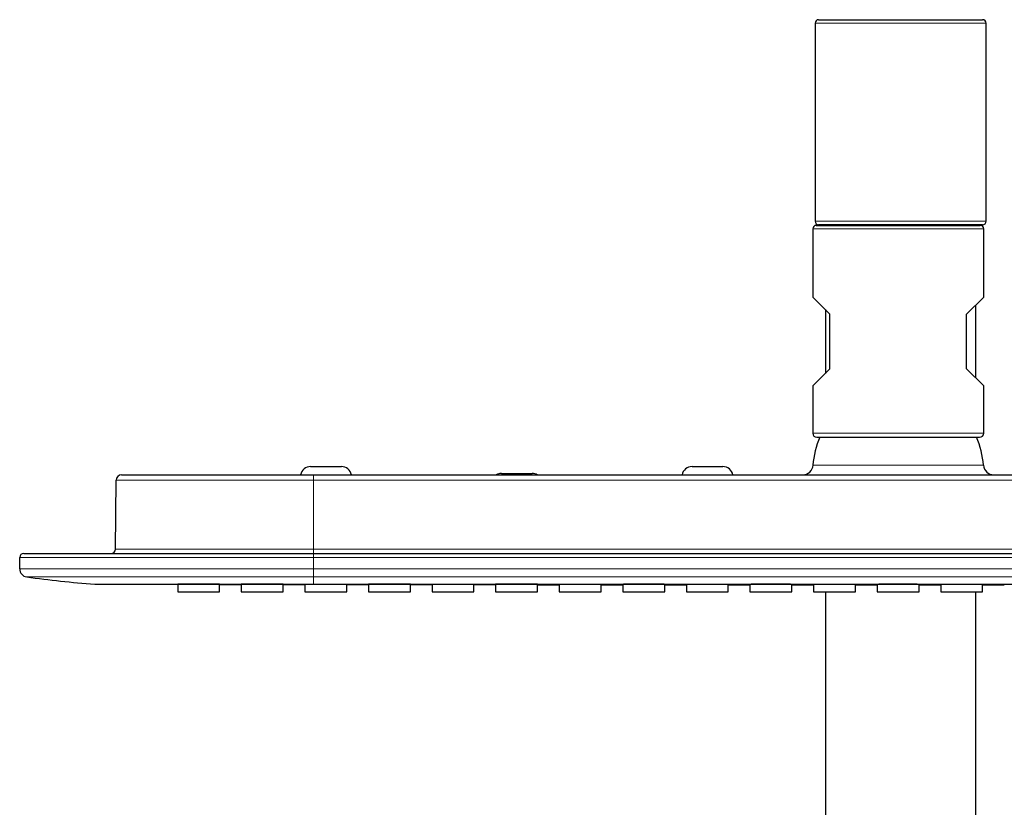
# Model space of a CAD drawing. Units: millimetres. Extents: x 8 to 2236, y 12 to 2208.
# Drawn here: x 992 to 1136, y 2093 to 2208 of the extents above; entities that cross this region are included whole.
import ezdxf

# ---------------------------------------------------------------- set-up
doc = ezdxf.new("R2010")
doc.units = ezdxf.units.MM

msp = doc.modelspace()

# ---------------------------------------------------------------- linework, layer by layer
at = {"color": 7, "linetype": 'Continuous', "lineweight": 30}
for p, q in [((1108.52, 2207.96), (1108.52, 2178.96)), ((1109.02, 2208.46), (1121.02, 2208.46)), ((1121.02, 2208.46), (1133.02, 2208.46)), ((1133.52, 2178.96), (1133.52, 2207.96)), ((1108.18, 2177.86), (1108.18, 2167.86)), ((1108.68, 2178.36), (1132.68, 2178.36)), ((1121.02, 2178.46), (1109.02, 2178.46)), ((1110.02, 2178.46), (1110.02, 2178.36)), ((1133.02, 2178.46), (1121.02, 2178.46)), ((1132.02, 2178.36), (1132.02, 2178.46)), ((1133.18, 2167.86), (1133.18, 2177.86)), ((1110.68, 2165.36), (1108.18, 2167.86)), ((1130.68, 2165.36), (1133.18, 2167.86)), ((1110.02, 2166.03), (1110.02, 2156.7)), ((1132.02, 2156.03), (1132.02, 2166.7)), ((1110.68, 2157.36), (1110.68, 2165.36)), ((1130.68, 2157.36), (1130.68, 2165.36)), ((1108.18, 2154.86), (1110.68, 2157.36)), ((1133.18, 2154.86), (1130.68, 2157.36)), ((1108.18, 2154.86), (1108.18, 2147.96)), ((1133.18, 2147.96), (1133.18, 2154.86)), ((1108.78, 2147.36), (1132.58, 2147.36)), ((1034.73, 2143.06), (1039.23, 2143.06)), ((1090.53, 2143.06), (1095.03, 2143.06)), ((1007.08, 2141.86), (1035.18, 2141.86)), ((1035.18, 2141.86), (1206.18, 2141.86)), ((1062.63, 2142.06), (1067.13, 2142.06)), ((1006.19, 2130.96), (1006.28, 2141.07)), ((992.78, 2130.36), (1035.18, 2130.36)), ((1035.18, 2130.36), (1206.18, 2130.36)), ((992.18, 2128.1), (992.18, 2129.76)), ((1015.3, 2125.85), (1015.3, 2124.75)), ((1021.43, 2124.75), (1021.43, 2125.84)), ((1024.6, 2125.85), (1024.6, 2124.75)), ((1030.73, 2124.75), (1030.73, 2125.84)), ((1033.9, 2125.83), (1033.9, 2124.75)), ((1040.03, 2124.75), (1040.03, 2125.83)), ((1043.2, 2125.84), (1043.2, 2124.75)), ((1049.33, 2124.75), (1049.33, 2125.84)), ((1052.5, 2125.82), (1052.5, 2124.75)), ((1058.63, 2124.75), (1058.63, 2125.82)), ((1061.8, 2125.84), (1061.8, 2124.75)), ((1067.93, 2124.75), (1067.93, 2125.83)), ((1071.1, 2125.82), (1071.1, 2124.75)), ((1077.23, 2124.75), (1077.23, 2125.82)), ((1080.4, 2125.83), (1080.4, 2124.75)), ((1086.53, 2124.75), (1086.53, 2125.83)), ((1089.7, 2125.82), (1089.7, 2124.75)), ((1095.83, 2124.75), (1095.83, 2125.82)), ((1099, 2125.83), (1099, 2124.75)), ((1105.13, 2124.75), (1105.13, 2125.83)), ((1108.3, 2125.82), (1108.3, 2124.75)), ((1114.43, 2124.75), (1114.43, 2125.82)), ((1117.6, 2125.83), (1117.6, 2124.75)), ((1123.73, 2124.75), (1123.73, 2125.83)), ((1126.9, 2125.82), (1126.9, 2124.75)), ((1133.02, 2125.77), (1136.2, 2125.77)), ((1133.03, 2124.75), (1133.03, 2125.82)), ((1015.3, 2124.75), (1021.43, 2124.75)), ((1024.6, 2124.75), (1030.73, 2124.75)), ((1033.9, 2124.75), (1040.03, 2124.75)), ((1043.2, 2124.75), (1049.33, 2124.75)), ((1052.5, 2124.75), (1058.63, 2124.75)), ((1061.8, 2124.75), (1067.93, 2124.75)), ((1071.1, 2124.75), (1077.23, 2124.75)), ((1080.4, 2124.75), (1086.53, 2124.75)), ((1089.7, 2124.75), (1095.83, 2124.75)), ((1099, 2124.75), (1105.13, 2124.75)), ((1108.3, 2124.75), (1114.43, 2124.75)), ((1110.02, 2124.75), (1110.02, 2076.03)), ((1117.6, 2124.75), (1123.73, 2124.75)), ((1126.9, 2124.75), (1133.03, 2124.75)), ((1132.02, 2076.03), (1132.02, 2124.75))]:
    msp.add_line(p, q, dxfattribs=at)
at = {"color": 252, "linetype": 'Continuous', "lineweight": 0}
for p, q in [((1121.02, 2207.96), (1108.52, 2207.96)), ((1133.52, 2207.96), (1121.02, 2207.96)), ((1108.52, 2178.96), (1121.02, 2178.96)), ((1121.02, 2178.96), (1133.52, 2178.96)), ((1133.18, 2177.86), (1108.18, 2177.86)), ((1133.18, 2147.96), (1108.18, 2147.96)), ((1108.21, 2143.26), (1120.68, 2143.26)), ((1120.68, 2143.26), (1133.15, 2143.26)), ((1035.18, 2141.07), (1035.18, 2141.86)), ((1035.18, 2141.07), (1006.28, 2141.07)), ((1035.18, 2130.96), (1035.18, 2141.07)), ((1206.18, 2141.07), (1035.18, 2141.07)), ((1006.19, 2130.96), (1035.18, 2130.96)), ((1035.18, 2130.36), (1035.18, 2130.96)), ((1035.18, 2130.96), (1206.18, 2130.96)), ((1035.18, 2129.76), (1035.18, 2130.36)), ((1035.18, 2129.76), (992.18, 2129.76)), ((1035.18, 2129.76), (1035.18, 2128.1)), ((1206.18, 2129.76), (1035.18, 2129.76)), ((992.18, 2128.1), (1035.18, 2128.1)), ((1035.18, 2128.1), (1035.18, 2126.92)), ((1035.18, 2128.1), (1206.18, 2128.1)), ((1035.18, 2126.92), (993.22, 2126.92)), ((1206.18, 2126.92), (1035.18, 2126.92)), ((1035.18, 2125.86), (1035.18, 2126.92))]:
    msp.add_line(p, q, dxfattribs=at)
at = {"color": 7, "linetype": 'Continuous', "lineweight": 30, "flags": 128}
for points in [[(1021.42, 2125.83), (1023.13, 2125.83), (1024.6, 2125.83)], [(1030.73, 2125.82), (1031.45, 2125.82), (1033.9, 2125.81)], [(1040.02, 2125.81), (1041.95, 2125.8), (1043.2, 2125.8)], [(1049.33, 2125.8), (1051.58, 2125.8), (1052.5, 2125.79)], [(1058.62, 2125.79), (1060.35, 2125.79), (1061.8, 2125.79)], [(1067.93, 2125.78), (1068.52, 2125.78), (1069.97, 2125.78), (1071.1, 2125.78)], [(1077.22, 2125.78), (1079.36, 2125.78), (1080.4, 2125.78)], [(1086.53, 2125.78), (1089.59, 2125.78), (1089.7, 2125.78)], [(1095.82, 2125.78), (1096.65, 2125.78), (1099, 2125.78)], [(1105.13, 2125.77), (1106.7, 2125.77), (1108.3, 2125.77)], [(1114.42, 2125.77), (1117.12, 2125.77), (1117.6, 2125.77)], [(1123.73, 2125.77), (1124.92, 2125.77), (1126.9, 2125.77)]]:
    msp.add_lwpolyline(points, dxfattribs=at)
at = {"color": 7, "linetype": 'Continuous', "lineweight": 30}
for centre, radius, start, end in [((1109.02, 2207.96), 0.5, 90, 180), ((1133.02, 2207.96), 0.5, 0, 90), ((1109.02, 2178.96), 0.5, 180, 270), ((1133.02, 2178.96), 0.5, 270, 0), ((1108.68, 2177.86), 0.5, 90, 180), ((1132.68, 2177.86), 0.5, 0, 90), ((1108.78, 2147.96), 0.601, 180, 270), ((1120.68, 2142.36), 12.5, 156.4218, 175.904), ((1120.68, 2142.36), 12.5, 4.096, 23.5782), ((1132.58, 2147.96), 0.601, 270, 0), ((1034.73, 2141.56), 1.5, 90, 168.463), ((1039.23, 2141.56), 1.5, 11.537, 90), ((1090.53, 2141.56), 1.5, 90, 168.463), ((1095.03, 2141.56), 1.5, 11.537, 90), ((1106.72, 2143.36), 1.5, 270, 355.904), ((1134.65, 2143.36), 1.5, 184.096, 270), ((1007.08, 2141.06), 0.8, 90, 179.5), ((1062.63, 2140.56), 1.5, 90, 119.9264), ((1067.13, 2140.56), 1.5, 60.0736, 90), ((992.78, 2129.76), 0.6, 90, 180), ((1005.59, 2130.96), 0.6, 270, 359.5), ((993.38, 2128.1), 1.2, 180, 262.0944), ((1014.27, 2278.56), 153.1, 262.0944, 265.8353)]:
    msp.add_arc(centre, radius, start, end, dxfattribs=at)
for points, knots in [([(1003.16, 2125.86), (1003.77, 2125.86), (1005.43, 2125.86), (1008.13, 2125.85), (1011.26, 2125.85), (1013.64, 2125.84), (1014.98, 2125.84), (1015.3, 2125.84)], [0, 0, 0, 0, 0.14924, 0.411066, 0.668469, 0.92145, 1, 1, 1, 1]), ([(1003.16, 2125.87), (1003.16, 2125.87), (1003.16, 2125.87), (1003.18, 2125.87), (1003.21, 2125.87), (1003.26, 2125.87), (1003.32, 2125.86), (1003.4, 2125.86), (1003.49, 2125.86), (1003.59, 2125.86), (1003.7, 2125.86), (1003.82, 2125.86), (1003.99, 2125.86), (1004.2, 2125.86), (1004.46, 2125.86), (1004.73, 2125.86), (1005.02, 2125.86), (1005.31, 2125.86), (1005.55, 2125.86), (1005.74, 2125.86), (1005.86, 2125.86), (1005.99, 2125.86), (1006.12, 2125.86), (1006.25, 2125.86), (1006.39, 2125.86), (1006.6, 2125.86), (1006.91, 2125.86), (1007.36, 2125.86), (1007.85, 2125.86), (1008.4, 2125.86), (1009, 2125.87), (1009.64, 2125.87), (1010.32, 2125.87), (1011.03, 2125.87), (1011.77, 2125.87), (1012.28, 2125.87), (1012.55, 2125.87), (1012.57, 2125.87), (1012.59, 2125.87), (1012.61, 2125.87), (1012.63, 2125.87), (1012.65, 2125.87), (1012.7, 2125.87), (1012.8, 2125.87), (1012.94, 2125.87), (1013.1, 2125.87), (1013.3, 2125.87), (1013.53, 2125.86), (1013.78, 2125.86), (1014.08, 2125.86), (1014.42, 2125.86), (1014.82, 2125.86), (1015.25, 2125.86), (1015.73, 2125.86), (1016.24, 2125.86), (1016.8, 2125.86), (1017.22, 2125.86), (1017.48, 2125.86), (1017.57, 2125.86), (1017.65, 2125.86), (1017.74, 2125.86), (1017.83, 2125.86), (1017.91, 2125.86), (1018.12, 2125.86), (1018.57, 2125.86), (1019.23, 2125.86), (1019.96, 2125.86), (1020.69, 2125.86), (1021.44, 2125.86), (1022.2, 2125.86), (1022.75, 2125.86), (1023.11, 2125.86), (1023.3, 2125.86), (1023.49, 2125.86), (1023.69, 2125.86), (1023.9, 2125.86), (1024.12, 2125.86), (1024.41, 2125.86), (1024.79, 2125.86), (1025.26, 2125.86), (1025.77, 2125.86), (1026.32, 2125.86), (1026.93, 2125.86), (1027.56, 2125.86), (1028.24, 2125.86), (1028.95, 2125.86), (1029.67, 2125.86), (1030.39, 2125.87), (1031.07, 2125.87), (1031.72, 2125.87), (1032.33, 2125.87), (1032.94, 2125.87), (1033.55, 2125.87), (1034.14, 2125.87), (1034.68, 2125.87), (1035.02, 2125.86), (1035.18, 2125.86)], [0, 0, 0, 0, 0.011913, 0.024436, 0.03757, 0.051313, 0.065335, 0.078404, 0.090725, 0.103044, 0.115363, 0.128037, 0.141792, 0.161649, 0.180776, 0.199174, 0.216844, 0.233785, 0.249999, 0.256269, 0.262539, 0.26881, 0.275081, 0.281352, 0.287623, 0.293895, 0.311143, 0.328392, 0.348928, 0.369466, 0.390164, 0.412324, 0.434387, 0.456354, 0.478225, 0.499998, 0.500458, 0.50094, 0.501442, 0.501966, 0.502512, 0.503079, 0.503667, 0.507281, 0.511053, 0.515338, 0.520831, 0.526987, 0.533806, 0.541288, 0.550651, 0.560879, 0.571972, 0.583931, 0.596756, 0.610445, 0.624999, 0.627047, 0.629087, 0.631118, 0.633141, 0.635156, 0.637162, 0.639161, 0.650001, 0.668733, 0.68478, 0.700188, 0.717697, 0.7343, 0.749999, 0.753764, 0.757701, 0.761811, 0.766092, 0.770545, 0.775171, 0.779968, 0.78921, 0.799031, 0.80943, 0.821215, 0.833663, 0.846777, 0.860555, 0.874998, 0.890133, 0.904555, 0.918263, 0.931257, 0.943538, 0.955103, 0.967817, 0.979538, 0.990265, 1, 1, 1, 1]), ([(1003.16, 2125.86), (1003.16, 2125.86), (1003.16, 2125.86), (1003.16, 2125.86), (1003.16, 2125.86), (1003.16, 2125.86), (1003.16, 2125.86), (1003.16, 2125.86), (1003.17, 2125.86), (1003.17, 2125.86), (1003.17, 2125.86), (1003.17, 2125.86), (1003.17, 2125.86), (1003.17, 2125.86), (1003.17, 2125.86), (1003.17, 2125.86), (1003.17, 2125.86), (1003.17, 2125.86), (1003.18, 2125.86), (1003.18, 2125.86), (1003.18, 2125.86), (1003.18, 2125.86), (1003.18, 2125.86), (1003.18, 2125.86), (1003.18, 2125.86), (1003.19, 2125.86), (1003.19, 2125.86), (1003.19, 2125.86), (1003.19, 2125.86), (1003.19, 2125.86), (1003.19, 2125.86), (1003.18, 2125.86), (1003.18, 2125.86), (1003.18, 2125.86), (1003.18, 2125.86), (1003.18, 2125.86), (1003.17, 2125.86), (1003.17, 2125.86), (1003.16, 2125.86), (1003.16, 2125.86), (1003.16, 2125.87), (1003.16, 2125.87)], [0, 0, 0, 0, 0.001319, 0.027288, 0.061597, 0.094962, 0.127381, 0.155972, 0.183785, 0.210821, 0.218639, 0.226389, 0.234072, 0.241687, 0.249235, 0.257622, 0.266121, 0.27462, 0.396032, 0.464024, 0.49394, 0.499817, 0.506918, 0.514042, 0.521135, 0.558992, 0.59596, 0.632039, 0.666326, 0.699769, 0.732369, 0.764126, 0.795039, 0.825108, 0.854334, 0.880384, 0.905725, 0.930357, 0.95428, 0.977494, 1, 1, 1, 1]), ([(1018.36, 2125.85), (1018.25, 2125.85), (1018.02, 2125.85), (1017.68, 2125.85), (1017.34, 2125.85), (1017.03, 2125.85), (1016.72, 2125.85), (1016.44, 2125.85), (1016.19, 2125.85), (1015.96, 2125.85), (1015.76, 2125.85), (1015.59, 2125.85), (1015.46, 2125.85), (1015.37, 2125.85), (1015.31, 2125.85), (1015.3, 2125.85), (1015.3, 2125.85)], [0, 0, 0, 0, 0.071516, 0.143259, 0.214775, 0.286291, 0.358034, 0.42955, 0.501066, 0.572809, 0.644325, 0.715841, 0.787584, 0.8591, 0.930615, 1, 1, 1, 1]), ([(1021.42, 2125.84), (1021.42, 2125.84), (1021.43, 2125.84), (1021.41, 2125.84), (1021.35, 2125.84), (1021.25, 2125.84), (1021.11, 2125.84), (1020.94, 2125.84), (1020.74, 2125.85), (1020.5, 2125.85), (1020.24, 2125.85), (1019.96, 2125.85), (1019.66, 2125.85), (1019.34, 2125.85), (1019.01, 2125.85), (1018.68, 2125.85), (1018.47, 2125.85), (1018.36, 2125.85)], [0, 0, 0, 0, 0.006856, 0.078371, 0.150114, 0.221629, 0.293144, 0.364888, 0.436403, 0.507918, 0.579661, 0.651177, 0.722692, 0.794435, 0.865951, 0.932975, 1, 1, 1, 1]), ([(1027.66, 2125.85), (1027.55, 2125.85), (1027.32, 2125.85), (1026.98, 2125.85), (1026.65, 2125.85), (1026.33, 2125.85), (1026.02, 2125.85), (1025.74, 2125.85), (1025.49, 2125.85), (1025.26, 2125.85), (1025.06, 2125.85), (1024.89, 2125.85), (1024.76, 2125.85), (1024.67, 2125.85), (1024.61, 2125.85), (1024.6, 2125.85), (1024.6, 2125.85)], [0, 0, 0, 0, 0.071516, 0.143259, 0.214775, 0.28629, 0.358034, 0.42955, 0.501065, 0.572809, 0.644324, 0.71584, 0.787584, 0.859099, 0.930615, 1, 1, 1, 1]), ([(1030.72, 2125.84), (1030.72, 2125.84), (1030.73, 2125.84), (1030.71, 2125.84), (1030.65, 2125.85), (1030.55, 2125.85), (1030.41, 2125.85), (1030.24, 2125.85), (1030.04, 2125.85), (1029.81, 2125.85), (1029.55, 2125.85), (1029.26, 2125.85), (1028.96, 2125.85), (1028.64, 2125.85), (1028.31, 2125.85), (1027.98, 2125.85), (1027.77, 2125.85), (1027.66, 2125.85)], [0, 0, 0, 0, 0.006855, 0.078371, 0.150114, 0.221629, 0.293144, 0.364888, 0.436403, 0.507918, 0.579662, 0.651177, 0.722692, 0.794435, 0.865951, 0.932975, 1, 1, 1, 1]), ([(1036.96, 2125.83), (1036.85, 2125.83), (1036.62, 2125.83), (1036.28, 2125.83), (1035.94, 2125.83), (1035.63, 2125.83), (1035.32, 2125.83), (1035.04, 2125.83), (1034.79, 2125.83), (1034.56, 2125.83), (1034.36, 2125.83), (1034.19, 2125.83), (1034.06, 2125.83), (1033.97, 2125.83), (1033.91, 2125.83), (1033.9, 2125.83), (1033.9, 2125.83)], [0, 0, 0, 0, 0.071516, 0.143259, 0.214775, 0.28629, 0.358034, 0.42955, 0.501065, 0.572809, 0.644325, 0.71584, 0.787584, 0.859099, 0.930615, 1, 1, 1, 1]), ([(1035.18, 2125.86), (1035.57, 2125.86), (1036.35, 2125.86), (1037.56, 2125.86), (1038.82, 2125.86), (1040.14, 2125.86), (1041.52, 2125.86), (1042.95, 2125.86), (1044.27, 2125.86), (1045.44, 2125.86), (1046.43, 2125.86), (1047.37, 2125.86), (1048.3, 2125.86), (1049.22, 2125.86), (1050.15, 2125.86), (1051.09, 2125.86), (1052.09, 2125.86), (1053.12, 2125.86), (1054.17, 2125.86), (1055.18, 2125.86), (1055.88, 2125.86), (1056.26, 2125.86), (1056.35, 2125.86), (1056.44, 2125.86), (1056.51, 2125.86), (1056.56, 2125.86), (1056.61, 2125.86), (1056.7, 2125.86), (1056.87, 2125.86), (1057.09, 2125.86), (1057.36, 2125.86), (1057.69, 2125.86), (1058.09, 2125.86), (1058.54, 2125.86), (1059.05, 2125.86), (1059.61, 2125.86), (1060.23, 2125.86), (1060.9, 2125.86), (1061.62, 2125.86), (1062.4, 2125.86), (1063.23, 2125.86), (1064.11, 2125.86), (1065.05, 2125.86), (1066.03, 2125.86), (1067.06, 2125.86), (1068.14, 2125.86), (1069.27, 2125.86), (1070.45, 2125.86), (1071.69, 2125.86), (1072.98, 2125.86), (1074.26, 2125.86), (1075.53, 2125.86), (1076.74, 2125.86), (1077.58, 2125.86), (1078.02, 2125.86), (1078.1, 2125.86), (1078.19, 2125.86), (1078.28, 2125.86), (1078.37, 2125.86), (1078.45, 2125.86), (1079.36, 2125.86), (1081.06, 2125.86), (1083.54, 2125.86), (1085.97, 2125.86), (1088.36, 2125.86), (1090.75, 2125.86), (1093.13, 2125.86), (1095.51, 2125.86), (1097.83, 2125.86), (1100.1, 2125.86), (1102.32, 2125.86), (1104.44, 2125.86), (1106.47, 2125.86), (1108.42, 2125.86), (1110.31, 2125.86), (1112.16, 2125.86), (1113.86, 2125.86), (1115.43, 2125.86), (1116.86, 2125.86), (1118.26, 2125.86), (1119.62, 2125.86), (1120.97, 2125.86), (1122.41, 2125.86), (1123.96, 2125.86), (1125.63, 2125.86), (1127.35, 2125.86), (1129.17, 2125.86), (1131.08, 2125.86), (1133.09, 2125.86), (1135.16, 2125.86), (1137.28, 2125.86), (1139.45, 2125.86), (1141.63, 2125.86), (1143.82, 2125.86), (1146.02, 2125.86), (1148.26, 2125.86), (1150.55, 2125.86), (1152.84, 2125.86), (1155.12, 2125.86), (1157.38, 2125.86), (1159.42, 2125.86), (1161.23, 2125.86), (1162.37, 2125.86), (1163.1, 2125.86), (1163.45, 2125.86), (1163.86, 2125.86), (1164.31, 2125.86), (1164.76, 2125.86), (1165.21, 2125.86), (1165.65, 2125.86), (1166.37, 2125.86), (1167.36, 2125.86), (1168.6, 2125.86), (1169.8, 2125.86), (1170.95, 2125.86), (1172.06, 2125.86), (1173.1, 2125.86), (1174.08, 2125.86), (1175, 2125.86), (1175.88, 2125.86), (1176.72, 2125.86), (1177.55, 2125.86), (1178.38, 2125.86), (1179.2, 2125.86), (1179.96, 2125.86), (1180.67, 2125.86), (1181.33, 2125.86), (1181.93, 2125.86), (1182.46, 2125.86), (1182.93, 2125.86), (1183.33, 2125.86), (1183.7, 2125.86), (1184.01, 2125.86), (1184.28, 2125.86), (1184.51, 2125.86), (1184.67, 2125.86), (1184.76, 2125.86), (1184.78, 2125.86), (1184.79, 2125.86), (1184.81, 2125.86), (1184.85, 2125.86), (1185.1, 2125.86), (1185.55, 2125.86), (1186.21, 2125.86), (1186.89, 2125.86), (1187.58, 2125.86), (1188.24, 2125.86), (1188.87, 2125.86), (1189.47, 2125.86), (1189.95, 2125.86), (1190.31, 2125.86), (1190.56, 2125.86), (1190.83, 2125.86), (1191.09, 2125.86), (1191.35, 2125.86), (1192.38, 2125.86), (1193.42, 2125.86), (1194.46, 2125.86), (1194.75, 2125.86), (1195.03, 2125.86), (1195.33, 2125.86), (1195.65, 2125.86), (1195.98, 2125.86), (1196.56, 2125.86), (1197.37, 2125.86), (1198.38, 2125.86), (1199.37, 2125.86), (1200.38, 2125.86), (1201.41, 2125.86), (1202.46, 2125.86), (1203.45, 2125.86), (1204.4, 2125.86), (1205.31, 2125.86), (1205.9, 2125.86), (1206.18, 2125.86)], [0, 0, 0, 0, 0.006733, 0.013793, 0.02118, 0.028893, 0.036934, 0.0453, 0.053994, 0.06016, 0.065891, 0.0713, 0.076709, 0.082118, 0.087527, 0.092936, 0.098668, 0.104981, 0.111102, 0.117028, 0.122761, 0.123279, 0.123795, 0.124309, 0.124822, 0.125059, 0.125152, 0.125648, 0.126765, 0.128012, 0.129496, 0.131512, 0.133846, 0.136497, 0.139465, 0.142752, 0.146355, 0.150277, 0.154506, 0.159051, 0.163913, 0.169091, 0.174585, 0.180288, 0.186297, 0.19261, 0.199229, 0.206152, 0.21338, 0.220914, 0.228752, 0.235902, 0.243288, 0.249983, 0.2505, 0.251011, 0.251521, 0.252031, 0.252541, 0.253051, 0.25356, 0.268361, 0.282883, 0.297127, 0.311094, 0.324782, 0.338996, 0.352896, 0.366484, 0.37976, 0.392722, 0.405371, 0.417011, 0.428373, 0.439457, 0.450262, 0.46079, 0.46935, 0.477717, 0.485891, 0.493872, 0.501669, 0.50954, 0.519065, 0.528858, 0.538919, 0.549249, 0.560705, 0.572473, 0.584555, 0.596949, 0.609657, 0.622677, 0.63524, 0.64808, 0.661199, 0.674596, 0.688272, 0.701286, 0.714543, 0.728041, 0.737083, 0.746231, 0.74804, 0.749854, 0.752475, 0.755139, 0.757774, 0.76038, 0.762957, 0.765505, 0.773049, 0.780325, 0.787335, 0.794078, 0.800554, 0.806764, 0.812374, 0.817747, 0.822882, 0.827781, 0.832442, 0.837539, 0.842318, 0.84678, 0.850925, 0.854752, 0.858261, 0.861452, 0.864099, 0.866479, 0.868592, 0.870438, 0.872018, 0.87333, 0.874424, 0.874812, 0.874868, 0.874922, 0.874975, 0.875195, 0.875575, 0.879365, 0.883032, 0.887241, 0.891276, 0.89514, 0.898831, 0.902349, 0.905696, 0.90712, 0.908659, 0.910198, 0.911737, 0.913277, 0.914816, 0.929776, 0.931455, 0.933134, 0.934813, 0.936492, 0.938317, 0.940346, 0.942355, 0.948507, 0.954466, 0.960232, 0.965805, 0.972188, 0.978297, 0.984133, 0.989696, 0.994985, 1, 1, 1, 1]), ([(1040.02, 2125.83), (1040.02, 2125.83), (1040.03, 2125.83), (1040.01, 2125.83), (1039.95, 2125.83), (1039.85, 2125.83), (1039.71, 2125.83), (1039.54, 2125.83), (1039.34, 2125.83), (1039.1, 2125.83), (1038.84, 2125.83), (1038.56, 2125.83), (1038.26, 2125.83), (1037.94, 2125.83), (1037.61, 2125.83), (1037.28, 2125.83), (1037.07, 2125.83), (1036.96, 2125.83)], [0, 0, 0, 0, 0.006855, 0.078371, 0.150114, 0.221629, 0.293144, 0.364888, 0.436403, 0.507918, 0.579662, 0.651177, 0.722692, 0.794435, 0.865951, 0.932975, 1, 1, 1, 1]), ([(1046.26, 2125.84), (1046.15, 2125.84), (1045.92, 2125.84), (1045.58, 2125.84), (1045.25, 2125.84), (1044.93, 2125.84), (1044.62, 2125.84), (1044.34, 2125.84), (1044.09, 2125.84), (1043.86, 2125.84), (1043.66, 2125.84), (1043.49, 2125.84), (1043.36, 2125.84), (1043.27, 2125.84), (1043.21, 2125.84), (1043.2, 2125.84), (1043.2, 2125.84)], [0, 0, 0, 0, 0.071516, 0.143259, 0.214775, 0.28629, 0.358034, 0.429549, 0.501065, 0.572809, 0.644324, 0.71584, 0.787583, 0.859099, 0.930615, 1, 1, 1, 1]), ([(1049.32, 2125.84), (1049.32, 2125.84), (1049.33, 2125.84), (1049.31, 2125.84), (1049.25, 2125.84), (1049.15, 2125.84), (1049.01, 2125.84), (1048.84, 2125.84), (1048.64, 2125.84), (1048.41, 2125.84), (1048.15, 2125.84), (1047.86, 2125.84), (1047.56, 2125.84), (1047.24, 2125.84), (1046.91, 2125.84), (1046.58, 2125.84), (1046.37, 2125.84), (1046.26, 2125.84)], [0, 0, 0, 0, 0.006855, 0.078371, 0.150114, 0.221629, 0.293145, 0.364888, 0.436403, 0.507919, 0.579662, 0.651177, 0.722692, 0.794436, 0.865951, 0.932975, 1, 1, 1, 1]), ([(1055.56, 2125.83), (1055.45, 2125.83), (1055.22, 2125.83), (1054.88, 2125.83), (1054.54, 2125.83), (1054.23, 2125.83), (1053.92, 2125.83), (1053.64, 2125.83), (1053.39, 2125.83), (1053.16, 2125.83), (1052.96, 2125.82), (1052.79, 2125.82), (1052.66, 2125.82), (1052.57, 2125.82), (1052.51, 2125.82), (1052.5, 2125.82), (1052.5, 2125.82)], [0, 0, 0, 0, 0.071516, 0.143259, 0.214775, 0.28629, 0.358034, 0.429549, 0.501065, 0.572809, 0.644324, 0.71584, 0.787584, 0.859099, 0.930615, 1, 1, 1, 1]), ([(1058.62, 2125.82), (1058.62, 2125.82), (1058.63, 2125.82), (1058.61, 2125.82), (1058.55, 2125.82), (1058.45, 2125.82), (1058.31, 2125.82), (1058.14, 2125.82), (1057.94, 2125.82), (1057.7, 2125.82), (1057.44, 2125.82), (1057.16, 2125.83), (1056.86, 2125.83), (1056.54, 2125.83), (1056.21, 2125.83), (1055.88, 2125.83), (1055.67, 2125.83), (1055.56, 2125.83)], [0, 0, 0, 0, 0.006855, 0.078371, 0.150114, 0.221629, 0.293145, 0.364888, 0.436403, 0.507919, 0.579662, 0.651177, 0.722692, 0.794436, 0.865951, 0.932975, 1, 1, 1, 1]), ([(1064.86, 2125.84), (1064.75, 2125.84), (1064.52, 2125.84), (1064.18, 2125.84), (1063.85, 2125.84), (1063.53, 2125.84), (1063.22, 2125.84), (1062.94, 2125.84), (1062.69, 2125.84), (1062.46, 2125.84), (1062.26, 2125.84), (1062.09, 2125.84), (1061.96, 2125.84), (1061.87, 2125.84), (1061.81, 2125.84), (1061.8, 2125.84), (1061.8, 2125.84)], [0, 0, 0, 0, 0.071516, 0.143259, 0.214775, 0.28629, 0.358034, 0.429549, 0.501065, 0.572808, 0.644324, 0.715839, 0.787583, 0.859099, 0.930615, 1, 1, 1, 1]), ([(1067.92, 2125.83), (1067.92, 2125.83), (1067.93, 2125.83), (1067.91, 2125.84), (1067.85, 2125.84), (1067.75, 2125.84), (1067.61, 2125.84), (1067.44, 2125.84), (1067.24, 2125.84), (1067.01, 2125.84), (1066.75, 2125.84), (1066.46, 2125.84), (1066.16, 2125.84), (1065.84, 2125.84), (1065.51, 2125.84), (1065.18, 2125.84), (1064.97, 2125.84), (1064.86, 2125.84)], [0, 0, 0, 0, 0.006855, 0.078371, 0.150114, 0.221629, 0.293145, 0.364888, 0.436403, 0.507919, 0.579662, 0.651177, 0.722693, 0.794436, 0.865951, 0.932976, 1, 1, 1, 1]), ([(1074.16, 2125.82), (1074.05, 2125.82), (1073.82, 2125.82), (1073.48, 2125.82), (1073.14, 2125.82), (1072.83, 2125.82), (1072.52, 2125.82), (1072.24, 2125.82), (1071.99, 2125.82), (1071.76, 2125.82), (1071.56, 2125.82), (1071.39, 2125.82), (1071.26, 2125.82), (1071.17, 2125.82), (1071.11, 2125.82), (1071.1, 2125.82), (1071.1, 2125.82)], [0, 0, 0, 0, 0.071516, 0.143259, 0.214775, 0.28629, 0.358034, 0.429549, 0.501065, 0.572809, 0.644324, 0.71584, 0.787583, 0.859099, 0.930615, 1, 1, 1, 1]), ([(1077.22, 2125.82), (1077.22, 2125.82), (1077.23, 2125.82), (1077.21, 2125.82), (1077.15, 2125.82), (1077.05, 2125.82), (1076.91, 2125.82), (1076.74, 2125.82), (1076.54, 2125.82), (1076.3, 2125.82), (1076.04, 2125.82), (1075.76, 2125.82), (1075.46, 2125.82), (1075.14, 2125.82), (1074.81, 2125.82), (1074.48, 2125.82), (1074.27, 2125.82), (1074.16, 2125.82)], [0, 0, 0, 0, 0.006855, 0.078371, 0.150114, 0.221629, 0.293145, 0.364888, 0.436403, 0.507919, 0.579662, 0.651177, 0.722693, 0.794436, 0.865951, 0.932976, 1, 1, 1, 1]), ([(1083.46, 2125.84), (1083.35, 2125.84), (1083.12, 2125.84), (1082.78, 2125.84), (1082.45, 2125.84), (1082.13, 2125.84), (1081.82, 2125.84), (1081.54, 2125.84), (1081.29, 2125.84), (1081.06, 2125.84), (1080.86, 2125.84), (1080.69, 2125.84), (1080.56, 2125.84), (1080.47, 2125.83), (1080.41, 2125.83), (1080.4, 2125.83), (1080.4, 2125.83)], [0, 0, 0, 0, 0.071515, 0.143259, 0.214775, 0.28629, 0.358034, 0.429549, 0.501065, 0.572808, 0.644324, 0.715839, 0.787583, 0.859099, 0.930614, 1, 1, 1, 1]), ([(1086.52, 2125.83), (1086.52, 2125.83), (1086.53, 2125.83), (1086.51, 2125.83), (1086.45, 2125.83), (1086.35, 2125.84), (1086.21, 2125.84), (1086.04, 2125.84), (1085.84, 2125.84), (1085.61, 2125.84), (1085.35, 2125.84), (1085.06, 2125.84), (1084.76, 2125.84), (1084.44, 2125.84), (1084.11, 2125.84), (1083.78, 2125.84), (1083.57, 2125.84), (1083.46, 2125.84)], [0, 0, 0, 0, 0.0068551, 0.0783705, 0.1501139, 0.2216292, 0.2931446, 0.364888, 0.4364034, 0.5079187, 0.5796621, 0.6511774, 0.7226927, 0.7944359, 0.8659512, 0.9329756, 1, 1, 1, 1]), ([(1092.76, 2125.82), (1092.65, 2125.82), (1092.42, 2125.82), (1092.08, 2125.82), (1091.74, 2125.82), (1091.43, 2125.82), (1091.12, 2125.82), (1090.84, 2125.82), (1090.59, 2125.82), (1090.36, 2125.82), (1090.16, 2125.82), (1089.99, 2125.82), (1089.86, 2125.82), (1089.77, 2125.82), (1089.71, 2125.82), (1089.7, 2125.82), (1089.7, 2125.82)], [0, 0, 0, 0, 0.071516, 0.143259, 0.214775, 0.28629, 0.358034, 0.429549, 0.501065, 0.572808, 0.644324, 0.71584, 0.787583, 0.859099, 0.930615, 1, 1, 1, 1]), ([(1095.82, 2125.82), (1095.82, 2125.82), (1095.83, 2125.82), (1095.81, 2125.82), (1095.75, 2125.82), (1095.65, 2125.82), (1095.51, 2125.82), (1095.34, 2125.82), (1095.14, 2125.82), (1094.9, 2125.82), (1094.64, 2125.82), (1094.36, 2125.82), (1094.06, 2125.82), (1093.74, 2125.82), (1093.41, 2125.82), (1093.08, 2125.82), (1092.87, 2125.82), (1092.76, 2125.82)], [0, 0, 0, 0, 0.006855, 0.078371, 0.150114, 0.221629, 0.293145, 0.364888, 0.436403, 0.507919, 0.579662, 0.651177, 0.722693, 0.794436, 0.865951, 0.932976, 1, 1, 1, 1]), ([(1102.06, 2125.84), (1101.95, 2125.84), (1101.72, 2125.84), (1101.38, 2125.84), (1101.05, 2125.84), (1100.73, 2125.84), (1100.42, 2125.84), (1100.14, 2125.84), (1099.89, 2125.84), (1099.66, 2125.84), (1099.46, 2125.84), (1099.29, 2125.84), (1099.16, 2125.83), (1099.07, 2125.83), (1099.01, 2125.83), (1099, 2125.83), (1099, 2125.83)], [0, 0, 0, 0, 0.071515, 0.143259, 0.214775, 0.28629, 0.358034, 0.429549, 0.501065, 0.572808, 0.644324, 0.715839, 0.787583, 0.859099, 0.930614, 1, 1, 1, 1]), ([(1105.12, 2125.83), (1105.12, 2125.83), (1105.13, 2125.83), (1105.11, 2125.83), (1105.05, 2125.83), (1104.95, 2125.83), (1104.81, 2125.84), (1104.64, 2125.84), (1104.44, 2125.84), (1104.21, 2125.84), (1103.95, 2125.84), (1103.66, 2125.84), (1103.36, 2125.84), (1103.04, 2125.84), (1102.71, 2125.84), (1102.38, 2125.84), (1102.17, 2125.84), (1102.06, 2125.84)], [0, 0, 0, 0, 0.006855, 0.07837, 0.150114, 0.221629, 0.293145, 0.364888, 0.436404, 0.507919, 0.579662, 0.651178, 0.722693, 0.794436, 0.865951, 0.932976, 1, 1, 1, 1]), ([(1111.36, 2125.82), (1111.25, 2125.82), (1111.02, 2125.82), (1110.68, 2125.82), (1110.34, 2125.82), (1110.03, 2125.82), (1109.72, 2125.82), (1109.44, 2125.82), (1109.19, 2125.82), (1108.96, 2125.82), (1108.76, 2125.82), (1108.59, 2125.82), (1108.46, 2125.82), (1108.37, 2125.82), (1108.31, 2125.82), (1108.3, 2125.82), (1108.3, 2125.82)], [0, 0, 0, 0, 0.071516, 0.143259, 0.214775, 0.28629, 0.358034, 0.429549, 0.501065, 0.572808, 0.644324, 0.71584, 0.787583, 0.859099, 0.930615, 1, 1, 1, 1]), ([(1114.42, 2125.82), (1114.42, 2125.82), (1114.43, 2125.82), (1114.41, 2125.82), (1114.35, 2125.82), (1114.25, 2125.82), (1114.11, 2125.82), (1113.94, 2125.82), (1113.74, 2125.82), (1113.5, 2125.82), (1113.24, 2125.82), (1112.96, 2125.82), (1112.66, 2125.82), (1112.34, 2125.82), (1112.01, 2125.82), (1111.68, 2125.82), (1111.47, 2125.82), (1111.36, 2125.82)], [0, 0, 0, 0, 0.006855, 0.078371, 0.150114, 0.221629, 0.293145, 0.364888, 0.436403, 0.507919, 0.579662, 0.651177, 0.722693, 0.794436, 0.865951, 0.932976, 1, 1, 1, 1]), ([(1120.66, 2125.84), (1120.58, 2125.84), (1120.41, 2125.84), (1120.15, 2125.84), (1119.9, 2125.84), (1119.65, 2125.84), (1119.41, 2125.84), (1119.18, 2125.84), (1118.96, 2125.84), (1118.75, 2125.84), (1118.55, 2125.84), (1118.37, 2125.84), (1118.21, 2125.84), (1118.06, 2125.84), (1117.93, 2125.84), (1117.83, 2125.83), (1117.74, 2125.83), (1117.67, 2125.83), (1117.62, 2125.83), (1117.6, 2125.83), (1117.6, 2125.83), (1117.6, 2125.83)], [0, 0, 0, 0, 0.053166, 0.106333, 0.160113, 0.214775, 0.267771, 0.321329, 0.374887, 0.429549, 0.482545, 0.535913, 0.589663, 0.644325, 0.697318, 0.750878, 0.804438, 0.8591, 0.912093, 0.965653, 1, 1, 1, 1]), ([(1123.72, 2125.83), (1123.73, 2125.83), (1123.73, 2125.83), (1123.71, 2125.83), (1123.68, 2125.83), (1123.62, 2125.83), (1123.55, 2125.83), (1123.45, 2125.83), (1123.33, 2125.84), (1123.19, 2125.84), (1123.04, 2125.84), (1122.87, 2125.84), (1122.68, 2125.84), (1122.48, 2125.84), (1122.26, 2125.84), (1122.04, 2125.84), (1121.8, 2125.84), (1121.56, 2125.84), (1121.28, 2125.84), (1120.98, 2125.84), (1120.77, 2125.84), (1120.66, 2125.84)], [0, 0, 0, 0, 0.006858, 0.060026, 0.113194, 0.166975, 0.221639, 0.274759, 0.327879, 0.381757, 0.436421, 0.489415, 0.542977, 0.596538, 0.651202, 0.704197, 0.757758, 0.81132, 0.865983, 0.93262, 1, 1, 1, 1]), ([(1129.96, 2125.82), (1129.85, 2125.82), (1129.62, 2125.82), (1129.28, 2125.82), (1128.94, 2125.82), (1128.63, 2125.82), (1128.32, 2125.82), (1128.04, 2125.82), (1127.79, 2125.82), (1127.56, 2125.82), (1127.36, 2125.82), (1127.19, 2125.82), (1127.06, 2125.82), (1126.97, 2125.82), (1126.91, 2125.82), (1126.9, 2125.82), (1126.9, 2125.82)], [0, 0, 0, 0, 0.071516, 0.143259, 0.214775, 0.28629, 0.358034, 0.429549, 0.501065, 0.572808, 0.644324, 0.71584, 0.787583, 0.859099, 0.930615, 1, 1, 1, 1]), ([(1133.02, 2125.82), (1133.02, 2125.82), (1133.03, 2125.82), (1133.01, 2125.82), (1132.95, 2125.82), (1132.85, 2125.82), (1132.71, 2125.82), (1132.54, 2125.82), (1132.34, 2125.82), (1132.1, 2125.82), (1131.84, 2125.82), (1131.56, 2125.82), (1131.26, 2125.82), (1130.94, 2125.82), (1130.61, 2125.82), (1130.28, 2125.82), (1130.07, 2125.82), (1129.96, 2125.82)], [0, 0, 0, 0, 0.006855, 0.078371, 0.150114, 0.221629, 0.293145, 0.364888, 0.436404, 0.507919, 0.579662, 0.651177, 0.722693, 0.794436, 0.865951, 0.932976, 1, 1, 1, 1])]:
    msp.add_open_spline(points, degree=3, knots=knots, dxfattribs=at)

doc.saveas('drawing.dxf')
